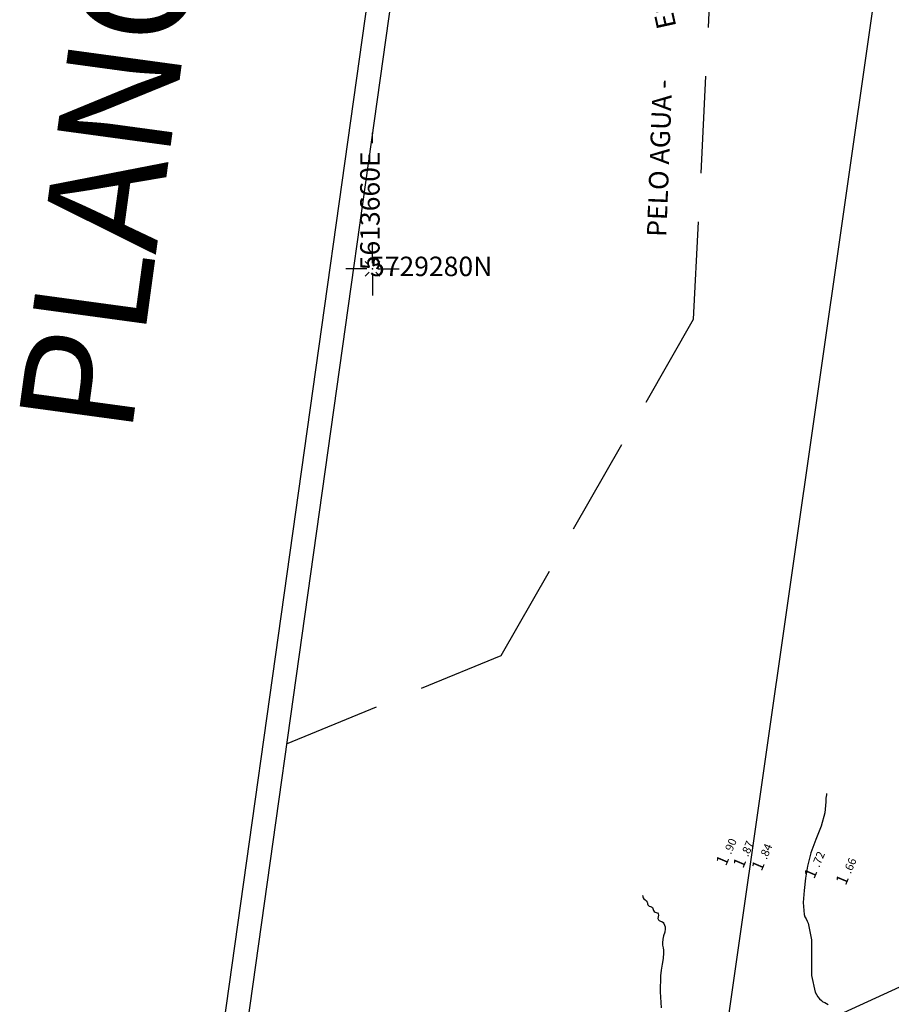
# Model space of a CAD drawing. Extents: x 5613651 to 5613849, y 5729211 to 5729467.
# Drawn here: x 5613651 to 5613673, y 5729261 to 5729286 of the extents above; entities that cross this region are included whole.
import ezdxf
from ezdxf.enums import TextEntityAlignment as Align

# ---------------------------------------------------------------- set-up
doc = ezdxf.new("R2010")
doc.units = 0
doc.header["$LTSCALE"] = 10
doc.header["$MEASUREMENT"] = 0
doc.header["$PDSIZE"] = 5
doc.linetypes.add('HIDDEN', pattern=[0.375, 0.25, -0.125])
doc.layers.get('0').update_dxf_attribs({"linetype": 'CONTINUOUS'})
for name, color, linetype in [('-ESCOLLERAS', 34, 'CONTINUOUS'), ('-SEGUN-CONSORCIO', 212, 'CONTINUOUS'), ('C175', 64, 'CONTINUOUS'), ('C200', 70, 'CONTINUOUS'), ('D2', 70, 'CONTINUOUS'), ('L3', 7, 'CONTINUOUS')]:
    doc.layers.add(name, color=color, linetype=linetype)
doc.styles.add('ROMANS', font='romans')

# ---------------------------------------------------------------- blocks, each defined once
blk = doc.blocks.new('A0')
for p, q in [((1169, 824), (0, 824)), ((1169, 821), (0, 821))]:
    blk.add_line(p, q)
blk = doc.blocks.new('TICK')
blk.add_line((0, 1.3), (0, 0))
blk = doc.blocks.new('CRUZ')
for p, q in [((0, 0.72), (0, 3.43)), ((-0.72, 0), (-3.43, 0)), ((0.72, 0), (3.43, 0)), ((0, -0.72), (0, -3.43))]:
    blk.add_line(p, q)
at = {"color": 44}
for p, q in [((-0.42, 0.42), (-0.95, 0.95)), ((0.42, 0.42), (0.95, 0.95)), ((-0.42, -0.42), (-0.95, -0.95)), ((0.42, -0.42), (0.95, -0.95))]:
    blk.add_line(p, q, dxfattribs=at)
blk.add_point((0, 0))

msp = doc.modelspace()

# ---------------------------------------------------------------- linework, layer by layer
at = {"layer": '-ESCOLLERAS', "linetype": 'HIDDEN'}
msp.add_lwpolyline([(5613657.795, 5729267.801), (5613663.303, 5729270.069), (5613668.249, 5729278.712), (5613668.708, 5729287.732), (5613666.114, 5729298.869), (5613663.76, 5729310.243)], dxfattribs=at)
at = {"layer": '-SEGUN-CONSORCIO'}
for points in [[(5613686.139, 5729363.67), (5613682.63, 5729355.058), (5613667.219, 5729247.37), (5613669.549, 5729242.11), (5613672.888, 5729240.538), (5613676.434, 5729241.408), (5613680.246, 5729245.505), (5613695.658, 5729353.194), (5613694.706, 5729362.444), (5613691.049, 5729367.436)], [(5613665.23, 5729241.066), (5613743.707, 5729277.053), (5613747.954, 5729282.255), (5613750.886, 5729288.684), (5613743.607, 5729291.382), (5613737.388, 5729290.833), (5613658.911, 5729254.847), (5613655.342, 5729248.744), (5613655.518, 5729244.952), (5613658.08, 5729241.808)]]:
    msp.add_lwpolyline(points, close=True, dxfattribs=at)
at = {"layer": 'C175', "elevation": 175}
msp.add_lwpolyline([(5613671.662, 5729266.528), (5613671.658, 5729266.492), (5613671.649, 5729266.408), (5613671.649, 5729266.408), (5613671.649, 5729266.408), (5613671.642, 5729266.313), (5613671.637, 5729266.218), (5613671.637, 5729266.218), (5613671.637, 5729266.218), (5613671.629, 5729266.124), (5613671.616, 5729266.031), (5613671.616, 5729266.031), (5613671.616, 5729266.031), (5613671.521, 5729265.685), (5613671.386, 5729265.347), (5613671.386, 5729265.347), (5613671.386, 5729265.347), (5613671.261, 5729265.006), (5613671.171, 5729264.658), (5613671.171, 5729264.658), (5613671.171, 5729264.658), (5613671.119, 5729264.352), (5613671.091, 5729264.039), (5613671.091, 5729264.039), (5613671.091, 5729264.039), (5613671.066, 5729263.723), (5613671.089, 5729263.42), (5613671.089, 5729263.42), (5613671.089, 5729263.42), (5613671.109, 5729263.363), (5613671.136, 5729263.308), (5613671.136, 5729263.308), (5613671.136, 5729263.308), (5613671.166, 5729263.251), (5613671.192, 5729263.192), (5613671.192, 5729263.192), (5613671.192, 5729263.192), (5613671.281, 5729262.765), (5613671.281, 5729262.31), (5613671.281, 5729262.31), (5613671.281, 5729262.31), (5613671.279, 5729261.853), (5613671.373, 5729261.428), (5613671.373, 5729261.428), (5613671.373, 5729261.428), (5613671.403, 5729261.367), (5613671.438, 5729261.306), (5613671.438, 5729261.306), (5613671.438, 5729261.306), (5613671.481, 5729261.252), (5613671.53, 5729261.207), (5613671.53, 5729261.207), (5613671.53, 5729261.207), (5613671.571, 5729261.179), (5613671.616, 5729261.157), (5613671.616, 5729261.157), (5613671.616, 5729261.157), (5613671.662, 5729261.134), (5613671.704, 5729261.107)], dxfattribs=at)
at = {"layer": 'C200', "elevation": 200}
msp.add_lwpolyline([(5613666.933, 5729263.911), (5613666.937, 5729263.909), (5613666.937, 5729263.909), (5613666.937, 5729263.909), (5613666.942, 5729263.898), (5613666.943, 5729263.884), (5613666.943, 5729263.884), (5613666.943, 5729263.884), (5613666.944, 5729263.864), (5613666.95, 5729263.846), (5613666.95, 5729263.846), (5613666.95, 5729263.846), (5613666.971, 5729263.819), (5613667.001, 5729263.794), (5613667.001, 5729263.794), (5613667.001, 5729263.794), (5613667.034, 5729263.768), (5613667.058, 5729263.737), (5613667.058, 5729263.737), (5613667.058, 5729263.737), (5613667.066, 5729263.715), (5613667.069, 5729263.69), (5613667.069, 5729263.69), (5613667.069, 5729263.69), (5613667.075, 5729263.665), (5613667.087, 5729263.647), (5613667.087, 5729263.647), (5613667.087, 5729263.647), (5613667.109, 5729263.633), (5613667.139, 5729263.624), (5613667.139, 5729263.624), (5613667.139, 5729263.624), (5613667.17, 5729263.613), (5613667.194, 5729263.596), (5613667.194, 5729263.596), (5613667.194, 5729263.596), (5613667.205, 5729263.575), (5613667.212, 5729263.547), (5613667.212, 5729263.547), (5613667.212, 5729263.547), (5613667.221, 5729263.518), (5613667.235, 5729263.496), (5613667.235, 5729263.496), (5613667.235, 5729263.496), (5613667.259, 5729263.481), (5613667.29, 5729263.471), (5613667.29, 5729263.471), (5613667.29, 5729263.471), (5613667.321, 5729263.458), (5613667.34, 5729263.439), (5613667.34, 5729263.439), (5613667.34, 5729263.439), (5613667.346, 5729263.406), (5613667.339, 5729263.363), (5613667.339, 5729263.363), (5613667.339, 5729263.363), (5613667.334, 5729263.315), (5613667.344, 5729263.278), (5613667.344, 5729263.278), (5613667.344, 5729263.278), (5613667.364, 5729263.261), (5613667.396, 5729263.25), (5613667.396, 5729263.25), (5613667.396, 5729263.25), (5613667.436, 5729263.235), (5613667.466, 5729263.213), (5613667.466, 5729263.213), (5613667.466, 5729263.213), (5613667.488, 5729263.184), (5613667.504, 5729263.147), (5613667.504, 5729263.147), (5613667.504, 5729263.147), (5613667.515, 5729263.099), (5613667.518, 5729263.052), (5613667.518, 5729263.052), (5613667.518, 5729263.052), (5613667.506, 5729262.963), (5613667.48, 5729262.874), (5613667.48, 5729262.874), (5613667.48, 5729262.874), (5613667.458, 5729262.784), (5613667.449, 5729262.695), (5613667.449, 5729262.695), (5613667.449, 5729262.695), (5613667.452, 5729262.631), (5613667.463, 5729262.566), (5613667.463, 5729262.566), (5613667.463, 5729262.566), (5613667.473, 5729262.499), (5613667.477, 5729262.433), (5613667.477, 5729262.433), (5613667.477, 5729262.433), (5613667.468, 5729262.288), (5613667.443, 5729262.142), (5613667.443, 5729262.142), (5613667.443, 5729262.142), (5613667.418, 5729261.993), (5613667.402, 5729261.843), (5613667.402, 5729261.843), (5613667.402, 5729261.843), (5613667.391, 5729261.433), (5613667.413, 5729261.02)], dxfattribs=at)

# ---------------------------------------------------------------- block references
at = {"layer": 'L3', "xscale": 0.2, "yscale": 0.2, "zscale": 0.2}
for name, p, rotation in [('A0', (5613815.76, 5729211.958), 82), ('TICK', (5613660, 5729283.491), 180), ('TICK', (5613659.509, 5729280), 270)]:
    msp.add_blockref(name, p, dxfattribs=dict(at, rotation=rotation))
msp.add_blockref('CRUZ', (5613660, 5729280), dxfattribs=at)

# ---------------------------------------------------------------- texts
at = {"style": 'ROMANS'}
for s, height, rotation, p in [('PLANO: A0 - ESCALA 1:500 - PUNTAS PLOTEO: TODAS 0.17mm', 2.94, 82.2488, (5613653.799, 5729275.672)), (' ESCOLLERA EN EL MOMENTO DEL RELEVAMIENTO', 0.5, 102.3078, (5613667.841, 5729286.076)), ('PELO AGUA - ', 0.5, 87.8107, (5613667.547, 5729280.814))]:
    msp.add_text(s, height=height, rotation=rotation, dxfattribs=at).set_placement(p)
at = {"layer": 'D2'}
for s, p in [('.90', (5613669.21, 5729264.95)), ('.87', (5613669.648, 5729264.886)), ('.84', (5613670.123, 5729264.815)), ('.72', (5613671.474, 5729264.616)), ('.66', (5613672.285, 5729264.45))]:
    msp.add_text(s, height=0.21, rotation=66.9087, dxfattribs=at).set_placement(p)
for p in [(5613669.171, 5729264.858), (5613669.609, 5729264.794), (5613670.084, 5729264.723), (5613671.435, 5729264.524), (5613672.246, 5729264.358)]:
    msp.add_text('1', height=0.3, rotation=66.9087, dxfattribs=at).set_placement(p, align=Align.RIGHT)
at = {"layer": 'L3'}
msp.add_text('5613660E', height=0.5, rotation=90, dxfattribs=at).set_placement((5613660, 5729281.491), align=Align.MIDDLE)
msp.add_text('5729280N', height=0.5, dxfattribs=at).set_placement((5613661.509, 5729280), align=Align.MIDDLE)

doc.saveas('drawing.dxf')
